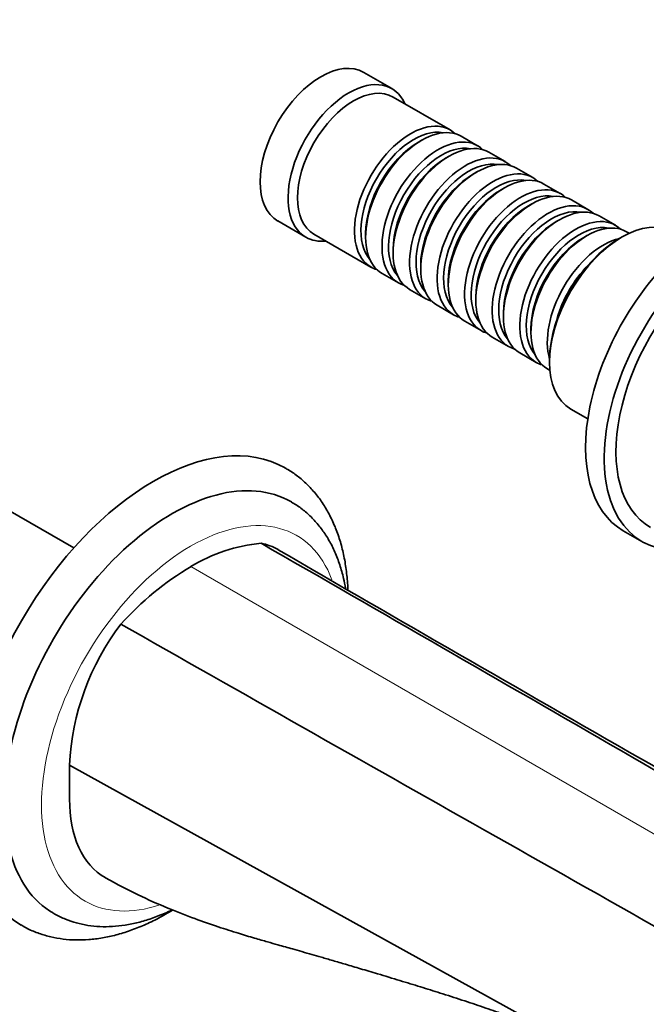
# Model space of a CAD drawing. Units: millimetres. Extents: x 0 to 1383, y 0 to 1197.
# Drawn here: x 1165 to 1260, y 191 to 340 of the extents above; entities that cross this region are included whole.
import ezdxf
from ezdxf import colors
from ezdxf.entities.mleader import LeaderData, LeaderLine
from ezdxf.math import Vec2, Vec3

# ---------------------------------------------------------------- set-up
doc = ezdxf.new("R2010")
doc.units = ezdxf.units.MM
doc.layers.add('DV6_Défaut', color=7, linetype='Continuous')
doc.layers.add('Défaut', color=7, linetype='Continuous')

# ---------------------------------------------------------------- blocks, each defined once
blk = doc.blocks.new('_DOT')
at = {"color": 0}
blk.add_line((0, 0), (-1, 0), dxfattribs=at)
at = {"color": 0, "const_width": 0.333}
blk.add_lwpolyline([(-0.1665, 0, 1), (0.1665, 0, 1)], format="xyb", close=True, dxfattribs=at)
blk = doc.blocks.new('SE5')
at = {"layer": 'DV6_Défaut', "color": 7, "linetype": 'Continuous', "lineweight": 35}
for p, q in [((1221.27, 329.71), (1217.03, 332.16)), ((1230.11, 323.46), (1221.48, 328.44)), ((1234.28, 321.05), (1231.8, 322.48)), ((1225.8, 321.88), (1225.31, 321.6)), ((1229.97, 319.47), (1229.48, 319.19)), ((1238.45, 318.64), (1235.97, 320.07)), ((1234.15, 317.07), (1233.65, 316.78)), ((1242.62, 316.23), (1240.15, 317.66)), ((1246.79, 313.82), (1244.32, 315.25)), ((1238.32, 314.66), (1237.82, 314.37)), ((1242.49, 312.25), (1242, 311.96)), ((1250.96, 311.41), (1248.49, 312.84)), ((1255.14, 309.01), (1252.66, 310.43)), ((1204.03, 309.65), (1208.27, 307.2)), ((1246.66, 309.84), (1246.17, 309.55)), ((1209.48, 307.65), (1218.11, 302.67)), ((1217.32, 307.76), (1217.32, 307.19)), ((1250.83, 307.43), (1250.34, 307.15)), ((1257.23, 307.8), (1256.83, 308.03)), ((1256.14, 307.23), (1255.78, 307.02)), ((1221.49, 305.35), (1221.49, 304.78)), ((1225.66, 302.94), (1225.66, 302.37)), ((1219.8, 301.69), (1222.28, 300.26)), ((1229.83, 300.53), (1229.83, 299.96)), ((1223.97, 299.28), (1226.45, 297.86)), ((1234, 298.12), (1234, 297.55)), ((1228.15, 296.88), (1230.62, 295.45)), ((1238.18, 295.71), (1238.18, 295.14)), ((1232.32, 294.47), (1234.79, 293.04)), ((1242.35, 293.31), (1242.35, 292.73)), ((1236.49, 292.06), (1238.96, 290.63)), ((1240.66, 289.65), (1243.14, 288.22)), ((1245.18, 288.65), (1245.18, 288.24)), ((1244.83, 287.24), (1245.23, 287.01)), ((1173.14, 260.1), (1134.97, 282.14)), ((1248.39, 281.15), (1250.96, 279.66)), ((1256.32, 262.71), (1259.15, 261.08)), ((1172.49, 227.17), (1282.8, 166.09))]:
    blk.add_line(p, q, dxfattribs=at)
at = {"layer": 'DV6_Défaut', "color": 7, "linetype": 'Continuous', "lineweight": 18}
blk.add_line((1190.87, 257.28), (1300.47, 193.86), dxfattribs=at)
at = {"layer": 'DV6_Défaut', "color": 7, "linetype": 'Continuous', "lineweight": 35}
for centre, radius, start, end in [((1203.94, 235.7), 25.23, 95.6101, 121.2038), ((5836.79, 8229.11), 9218, 239.829551, 240.617113), ((1213.91, 218.44), 45.15, 120.6727, 138.1616), ((1210.41, 225.49), 37.96, 142.5711, 177.4665)]:
    blk.add_arc(centre, radius, start, end, dxfattribs=at)
for centre, major_axis, start_param, end_param in [((1210.53, 320.9), (-6.5, -11.26), 3.141593, 6.283185), ((1214.77, 318.45), (-6.5, -11.26), 2.746802, 6.283185), ((1215.48, 318.05), (-6, -10.39), 3.141593, 6.283185), ((1224.11, 313.07), (-6, -10.39), 2.999696, 6.283185), ((1225.8, 312.09), (6, 10.39), 0, 3.141593), ((1224.6, 312.78), (5.65, 9.79), 0.195035, 2.946558), ((1225.31, 312.37), (5.65, 9.79), 0.785398, 2.356194), ((1228.28, 310.66), (-6, -10.39), 2.999696, 6.283185), ((1228.77, 310.37), (5.65, 9.79), 0.195035, 2.946558), ((1229.97, 309.68), (6, 10.39), 0, 3.141593), ((1232.45, 308.25), (-6, -10.39), 2.999696, 6.283185), ((1234.15, 307.27), (6, 10.39), 0, 3.141593), ((1229.48, 309.96), (5.65, 9.79), 0.785398, 2.356194), ((1232.94, 307.96), (5.65, 9.79), 0.195035, 2.946558), ((1233.65, 307.55), (5.65, 9.79), 0.785398, 2.356194), ((1236.62, 305.84), (-6, -10.39), 2.999696, 6.283185), ((1237.12, 305.55), (5.65, 9.79), 0.195035, 2.946558), ((1238.32, 304.86), (6, 10.39), 0, 3.141593), ((1240.79, 303.43), (-6, -10.39), 2.999696, 6.283185), ((1237.82, 305.15), (5.65, 9.79), 0.785398, 2.356194), ((1241.29, 303.14), (5.65, 9.79), 0.195035, 2.946558), ((1242.49, 302.45), (6, 10.39), 0, 3.141593), ((1270.07, 286.53), (13.75, 23.82), 0, 3.141593), ((1242, 302.74), (5.65, 9.79), 0.785398, 2.356194), ((1244.96, 301.02), (-6, -10.39), 2.999696, 6.283185), ((1246.66, 300.04), (6, 10.39), 0, 3.141593), ((1272.9, 284.9), (13.75, 23.82), 0, 3.878796), ((1245.46, 300.74), (5.65, 9.79), 0.195035, 2.946558), ((1246.17, 300.33), (5.65, 9.79), 0.785398, 2.356194), ((1249.14, 298.61), (-6, -10.39), 2.999696, 6.283185), ((1249.63, 298.33), (5.65, 9.79), 0.195035, 2.946558), ((1250.83, 297.63), (6, 10.39), 0, 3.141593), ((1256.14, 294.57), (-7.75, -13.42), 3.141593, 6.283185), ((1272.9, 284.9), (12.5, 21.65), 0.000558, 3.146275), ((1214.77, 318.45), (-6.5, -11.26), 0, 0.394791), ((1250.34, 297.92), (5.65, 9.79), 0.785398, 2.356194), ((1253.31, 296.2), (-6, -10.39), 3.637254, 5.787524), ((1255.78, 294.78), (7.5, 12.99), 0.785398, 2.356194), ((1224.11, 313.07), (-6, -10.39), 0, 0.141897), ((1253.8, 295.92), (5.65, 9.79), 1.14851, 1.993083), ((1228.28, 310.66), (-6, -10.39), 0, 0.141897), ((1232.45, 308.25), (-6, -10.39), 0, 0.141897), ((1236.62, 305.84), (-6, -10.39), 0, 0.141897), ((1240.79, 303.43), (-6, -10.39), 0, 0.141897), ((1244.96, 301.02), (-6, -10.39), 0, 0.141897), ((1249.14, 298.61), (-6, -10.39), 0, 0.141897), ((1185.21, 237.54), (-20, -34.64), 3.144864, 6.280783), ((1188.04, 235.91), (-18, -31.18), 3.13969, 6.283185), ((1188.04, 235.91), (-18, -31.18), 0, 0.001309)]:
    blk.add_ellipse(centre, major_axis=major_axis, ratio=0.57735, start_param=start_param, end_param=end_param, dxfattribs=at)
at = {"layer": 'DV6_Défaut', "color": 7, "linetype": 'Continuous', "lineweight": 18}
for start_param, end_param in [(2.695056, 6.283185), (0, 0.575006)]:
    blk.add_ellipse((1190.87, 234.27), major_axis=(-16, -27.71), ratio=0.57735, start_param=start_param, end_param=end_param, dxfattribs=at)
at = {"layer": 'DV6_Défaut', "color": 7, "linetype": 'Continuous', "lineweight": 35}
for points, knots in [([(1214.64, 253.77), (1214.64, 253.8), (1214.6, 254.63), (1214.47, 256.25), (1214.12, 258.56), (1213.59, 260.76), (1212.91, 262.84), (1212.05, 264.77), (1211.05, 266.56), (1209.89, 268.17), (1208.61, 269.62), (1207.2, 270.86), (1206, 271.74), (1205.32, 272.1), (1205.12, 272.21)], [0, 0, 0, 0, 0.002795, 0.102691, 0.202543, 0.302129, 0.401167, 0.499324, 0.596283, 0.691815, 0.785849, 0.878503, 0.970072, 1, 1, 1, 1]), ([(1214.27, 254.01), (1214.18, 254.5), (1213.94, 255.71), (1213.43, 257.55), (1212.7, 259.48), (1211.8, 261.26), (1210.75, 262.87), (1209.56, 264.32), (1208.25, 265.57), (1207.05, 266.49), (1206.34, 266.89), (1206.07, 267.04)], [0, 0, 0, 0, 0.087541, 0.215039, 0.3415, 0.466413, 0.589358, 0.710134, 0.828828, 0.94581, 1, 1, 1, 1]), ([(1177.93, 210.09), (1177.91, 210.1), (1176.19, 211.09), (1173.44, 214.24), (1172.49, 219.25), (1172.49, 222.03), (1172.49, 223.74), (1172.49, 225.46), (1172.49, 227.17)], [0, 0, 0, 0, 0.004627, 0.384971, 0.765316, 0.765316, 0.765316, 1, 1, 1, 1]), ([(1177.93, 210.09), (1179.74, 209.11), (1182.64, 207.56), (1187.26, 205.52), (1191.3, 203.95), (1194.87, 202.7), (1197.89, 201.74), (1200.38, 200.99), (1202.36, 200.42), (1203.92, 199.97), (1205.16, 199.63), (1206.37, 199.28), (1207.7, 198.9), (1209.15, 198.49), (1210.69, 198.04), (1212.39, 197.54), (1214.36, 196.97), (1216.62, 196.3), (1219.37, 195.48), (1222.43, 194.56), (1225.59, 193.59), (1228.7, 192.61), (1231.9, 191.58), (1234.58, 190.69), (1236.63, 189.98), (1238.11, 189.46), (1239.58, 188.93), (1241.02, 188.39), (1242.25, 187.91), (1243.21, 187.52), (1244.03, 187.19), (1244.93, 186.81), (1246.07, 186.3), (1247.07, 185.84), (1247.46, 185.64), (1247.7, 185.52)], [0, 0, 0, 0, 0.060121, 0.114824, 0.164078, 0.207849, 0.246123, 0.277129, 0.303324, 0.324763, 0.341728, 0.357973, 0.380309, 0.403846, 0.426642, 0.453545, 0.482752, 0.516068, 0.553656, 0.601989, 0.646344, 0.688876, 0.735493, 0.781537, 0.80338, 0.824928, 0.847018, 0.869651, 0.890596, 0.904055, 0.91522, 0.930515, 0.950509, 0.973594, 1, 1, 1, 1]), ([(1165.17, 202.95), (1165.54, 202.73), (1166.34, 202.26), (1167.88, 201.64), (1169.65, 201.11), (1171.51, 200.78), (1173.43, 200.65), (1175.42, 200.71), (1177.46, 200.96), (1179.54, 201.42), (1181.66, 202.07), (1183.81, 202.92), (1185.95, 203.95), (1187.39, 204.77), (1188.11, 205.21), (1188.12, 205.22)], [0, 0, 0, 0, 0.05233, 0.13458, 0.216926, 0.299802, 0.383568, 0.468467, 0.5546, 0.641918, 0.730252, 0.819359, 0.908979, 0.998882, 1, 1, 1, 1]), ([(1170.08, 204.72), (1170.15, 204.68), (1170.68, 204.34), (1171.86, 203.81), (1173.52, 203.24), (1175.27, 202.86), (1177.09, 202.68), (1178.97, 202.69), (1180.91, 202.9), (1182.9, 203.31), (1184.91, 203.91), (1186.62, 204.58), (1187.66, 205.06), (1188.02, 205.24)], [0, 0, 0, 0, 0.013248, 0.113032, 0.212724, 0.312881, 0.414059, 0.516675, 0.620954, 0.726902, 0.83433, 0.942908, 1, 1, 1, 1])]:
    blk.add_open_spline(points, degree=3, knots=knots, dxfattribs=at)
for points in [[(1201.48, 260.81), (1202.4, 260.62), (1203.27, 260.3), (1204.06, 259.84)], [(1201.48, 260.81), (1237.93, 239.84), (1274.17, 218.82), (1310.62, 197.84)], [(1180.26, 248.56), (1216.88, 227.68), (1253.71, 207.01), (1290.32, 186.13)]]:
    blk.add_open_spline(points, degree=3, dxfattribs=at)

msp = doc.modelspace()

# ---------------------------------------------------------------- block references
at = {"layer": 'Défaut'}
msp.add_blockref('SE5', (0, 0), dxfattribs=at)

# ---------------------------------------------------------------- leaders
at = {"layer": 'Défaut', "color": 7, "linetype": 'Continuous', "lineweight": 18}
ml = msp.add_multileader_mtext('Standard', dxfattribs=at)
ml.set_content('{\\pxsm0.9;\\fSolid Edge ISO|b1||i0||c0|p34;\\W1.;29/09/2016\\P}', color=256)
ml.set_leader_properties()
ml.set_arrow_properties(name='DOT')
ml.build(insert=Vec2(0, 0))
ml.multileader.update_dxf_attribs({"leader_type": 0, "dogleg_length": 0, "arrow_head_size": 12})
ctx = ml.context
ctx.base_point, ctx.char_height, ctx.arrow_head_size, ctx.landing_gap_size = Vec3(1103.44, 1190.3), 12, 12, 4.2
notes = []
notes.append((ctx, [(0, (0, 0, 0), (0, 0), (1, 0), 1, [])]))
ctx.mtext.insert = Vec3(1105.44, 1196.42)
for ctx, leaders in notes:
    for number, flags, end, landing, length, lines in leaders:
        leader = LeaderData()
        leader.index, (leader.has_last_leader_line, leader.has_dogleg_vector, leader.attachment_direction) = number, flags
        leader.last_leader_point, leader.dogleg_vector, leader.dogleg_length = Vec3(end), Vec3(landing), length
        for number, points, colour, breaks in lines:
            line = LeaderLine()
            line.index, line.vertices, line.color, line.breaks = number, Vec3.list(points), colors.encode_raw_color(colour), breaks
            leader.lines.append(line)
        ctx.leaders.append(leader)

doc.saveas('drawing.dxf')
